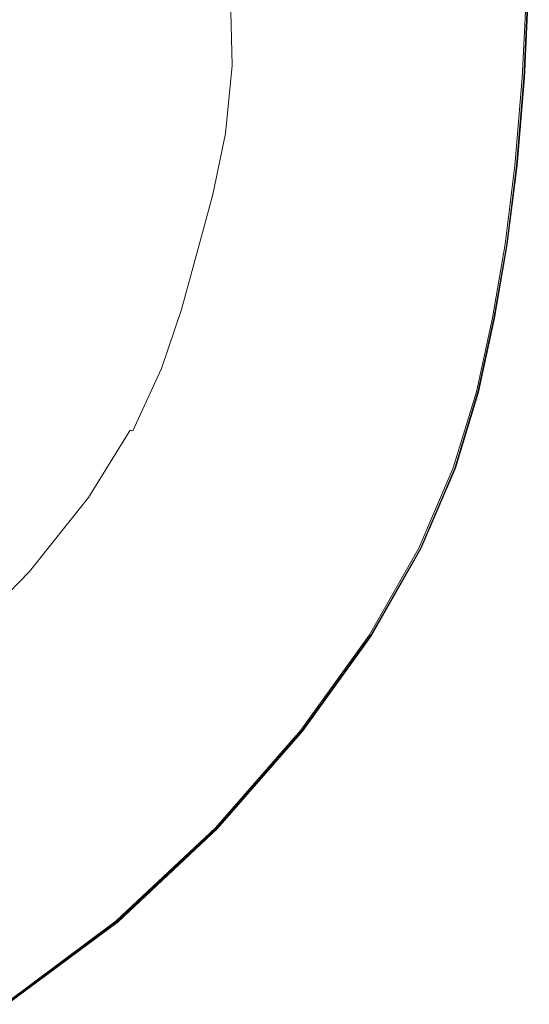
# Model space of a CAD drawing. Extents: x 0 to 1700, y -745 to 0.
# Drawn here: x 1538 to 1698, y -681 to -371 of the extents above; entities that cross this region are included whole.
import ezdxf

# ---------------------------------------------------------------- set-up
doc = ezdxf.new("R2010")
doc.units = 0
doc.header["$LTSCALE"] = 500
doc.header["$MEASUREMENT"] = 0
doc.layers.add('BESCO_AKRYL', color=7, linetype='Continuous')

msp = doc.modelspace()

# ---------------------------------------------------------------- linework, layer by layer
at = {"layer": 'BESCO_AKRYL', "lineweight": 0}
for points, invisible_edges in [([(1617.69, -385.77, 442.98), (1617.06, -360.11, 442.98), (1613.01, -360.22, 440.93), (1613.64, -385.64, 440.93)], 15), ([(1617.69, -385.77, 442.98), (1621.69, -385.91, 445), (1621.06, -359.99, 445), (1617.06, -360.11, 442.98)], 15), ([(1621.69, -385.91, 445), (1625.09, -386.02, 446.72), (1624.46, -359.9, 446.72), (1621.06, -359.99, 445)], 15), ([(1627.33, -386.09, 447.85), (1626.69, -359.84, 447.85), (1624.46, -359.9, 446.72), (1625.09, -386.02, 446.72)], 15), ([(1629.51, -386.18, 448.52), (1628.9, -359.77, 448.52), (1626.69, -359.84, 447.85), (1627.33, -386.09, 447.85)], 15), ([(1629.51, -386.18, 448.52), (1632.76, -386.32, 448.87), (1632.23, -359.65, 448.87), (1628.9, -359.77, 448.52)], 15), ([(1632.76, -386.32, 448.87), (1638.18, -386.56, 449.02), (1637.82, -359.45, 449.02), (1632.23, -359.65, 448.87)], 15), ([(1646.9, -386.96, 449.11), (1646.82, -359.11, 449.11), (1637.82, -359.45, 449.02), (1638.18, -386.56, 449.02)], 15), ([(1657.43, -387.45, 449.16), (1657.69, -358.71, 449.16), (1646.82, -359.11, 449.11), (1646.9, -386.96, 449.11)], 15), ([(1657.43, -387.45, 449.16), (1668.28, -387.95, 449.17), (1668.9, -358.3, 449.17), (1657.69, -358.71, 449.16)], 15), ([(1668.28, -387.95, 449.17), (1677.97, -388.39, 449.17), (1678.9, -357.92, 449.17), (1668.9, -358.3, 449.17)], 15), ([(1685.01, -388.72, 449.17), (1686.18, -357.65, 449.17), (1678.9, -357.92, 449.17), (1677.97, -388.39, 449.17)], 15), ([(1689.88, -388.94, 449.15), (1691.21, -357.47, 449.15), (1686.18, -357.65, 449.17), (1685.01, -388.72, 449.17)], 15), ([(1689.88, -388.94, 449.15), (1693.04, -389.09, 449.09), (1694.47, -357.35, 449.09), (1691.21, -357.47, 449.15)], 15), ([(1693.04, -389.09, 449.09), (1694.96, -389.17, 448.97), (1696.46, -357.27, 448.97), (1694.47, -357.35, 449.09)], 15), ([(1696.12, -389.23, 448.76), (1697.65, -357.23, 448.76), (1696.46, -357.27, 448.97), (1694.96, -389.17, 448.97)], 15), ([(1696.69, -389.25, 448.48), (1698.24, -357.21, 448.48), (1697.65, -357.23, 448.76), (1696.12, -389.23, 448.76)], 15), ([(1696.22, -389.27, 434.13), (1697.78, -357.23, 434.13), (1698.44, -357.2, 434.53), (1696.89, -389.26, 434.53)], 10), ([(1696.69, -389.25, 448.48), (1696.89, -389.26, 448.12), (1698.44, -357.2, 448.12), (1698.24, -357.21, 448.48)], 7), ([(1696.89, -389.26, 434.53), (1698.44, -357.2, 434.53), (1698.44, -357.2, 435.19), (1696.89, -389.26, 435.19)], 15), ([(1696.89, -389.26, 448.12), (1696.89, -389.26, 447.69), (1698.44, -357.2, 447.69), (1698.44, -357.2, 448.12)], 15), ([(1696.89, -389.26, 447.19), (1696.89, -389.26, 435.19), (1698.44, -357.2, 435.19), (1698.44, -357.2, 447.19)], 15), ([(1696.89, -389.26, 447.19), (1698.44, -357.2, 447.19), (1698.44, -357.2, 447.69), (1696.89, -389.26, 447.69)], 15), ([(1537.81, -384.04, 306.03), (1569.53, -384.65, 368.34), (1568.95, -361.04, 368.34), (1537.26, -361.55, 306.03)], 15), ([(1588.92, -385.03, 406.45), (1588.32, -360.73, 406.45), (1568.95, -361.04, 368.34), (1569.53, -384.65, 368.34)], 15), ([(1599.08, -385.23, 426.31), (1598.47, -360.56, 426.31), (1588.32, -360.73, 406.45), (1588.92, -385.03, 406.45)], 15), ([(1599.08, -385.23, 426.31), (1603.06, -385.31, 433.91), (1602.45, -360.5, 433.91), (1598.47, -360.56, 426.31)], 15), ([(1603.06, -385.31, 433.91), (1603.96, -385.33, 435.2), (1603.34, -360.48, 435.2), (1602.45, -360.5, 433.91)], 15), ([(1604.83, -385.35, 436.15), (1604.22, -360.46, 436.15), (1603.34, -360.48, 435.2), (1603.96, -385.33, 435.2)], 15), ([(1605.97, -385.39, 436.97), (1605.35, -360.43, 436.97), (1604.22, -360.46, 436.15), (1604.83, -385.35, 436.15)], 11), ([(1605.97, -385.39, 436.97), (1607.63, -385.44, 437.9), (1607.02, -360.38, 437.9), (1605.35, -360.43, 436.97)], 15), ([(1607.63, -385.44, 437.9), (1610.1, -385.52, 439.14), (1609.48, -360.31, 439.14), (1607.02, -360.38, 437.9)], 15), ([(1613.64, -385.64, 440.93), (1613.01, -360.22, 440.93), (1609.48, -360.31, 439.14), (1610.1, -385.52, 439.14)], 15), ([(1535.88, -403.46, 306.03), (1567.49, -405.05, 368.34), (1569.53, -384.65, 368.34), (1537.81, -384.04, 306.03)], 15), ([(1586.83, -406.02, 406.45), (1588.92, -385.03, 406.45), (1569.53, -384.65, 368.34), (1567.49, -405.05, 368.34)], 15), ([(1596.95, -406.53, 426.31), (1599.08, -385.23, 426.31), (1588.92, -385.03, 406.45), (1586.83, -406.02, 406.45)], 15), ([(1596.95, -406.53, 426.31), (1600.92, -406.73, 433.91), (1603.06, -385.31, 433.91), (1599.08, -385.23, 426.31)], 15), ([(1600.92, -406.73, 433.91), (1601.81, -406.79, 435.2), (1603.96, -385.33, 435.2), (1603.06, -385.31, 433.91)], 15), ([(1602.68, -406.85, 436.15), (1604.83, -385.35, 436.15), (1603.96, -385.33, 435.2), (1601.81, -406.79, 435.2)], 15), ([(1603.82, -406.94, 436.97), (1605.97, -385.39, 436.97), (1604.83, -385.35, 436.15), (1602.68, -406.85, 436.15)], 11), ([(1603.82, -406.94, 436.97), (1605.47, -407.08, 437.9), (1607.63, -385.44, 437.9), (1605.97, -385.39, 436.97)], 15), ([(1605.47, -407.08, 437.9), (1607.93, -407.29, 439.14), (1610.1, -385.52, 439.14), (1607.63, -385.44, 437.9)], 15), ([(1611.46, -407.6, 440.93), (1613.64, -385.64, 440.93), (1610.1, -385.52, 439.14), (1607.93, -407.29, 439.14)], 15), ([(1615.5, -407.94, 442.98), (1617.69, -385.77, 442.98), (1613.64, -385.64, 440.93), (1611.46, -407.6, 440.93)], 15), ([(1615.5, -407.94, 442.98), (1619.49, -408.29, 445), (1621.69, -385.91, 445), (1617.69, -385.77, 442.98)], 15), ([(1619.49, -408.29, 445), (1622.88, -408.58, 446.72), (1625.09, -386.02, 446.72), (1621.69, -385.91, 445)], 15), ([(1625.1, -408.77, 447.85), (1627.33, -386.09, 447.85), (1625.09, -386.02, 446.72), (1622.88, -408.58, 446.72)], 15), ([(1627.28, -408.98, 448.52), (1629.51, -386.18, 448.52), (1627.33, -386.09, 447.85), (1625.1, -408.77, 447.85)], 15), ([(1627.28, -408.98, 448.52), (1630.52, -409.35, 448.87), (1632.76, -386.32, 448.87), (1629.51, -386.18, 448.52)], 15), ([(1630.52, -409.35, 448.87), (1635.94, -409.98, 449.02), (1638.18, -386.56, 449.02), (1632.76, -386.32, 448.87)], 15), ([(1644.66, -411.01, 449.11), (1646.9, -386.96, 449.11), (1638.18, -386.56, 449.02), (1635.94, -409.98, 449.02)], 15), ([(1655.17, -412.26, 449.16), (1657.43, -387.45, 449.16), (1646.9, -386.96, 449.11), (1644.66, -411.01, 449.11)], 15), ([(1655.17, -412.26, 449.16), (1666.02, -413.55, 449.17), (1668.28, -387.95, 449.17), (1657.43, -387.45, 449.16)], 15), ([(1666.02, -413.55, 449.17), (1675.7, -414.71, 449.17), (1677.97, -388.39, 449.17), (1668.28, -387.95, 449.17)], 15), ([(1682.74, -415.54, 449.17), (1685.01, -388.72, 449.17), (1677.97, -388.39, 449.17), (1675.7, -414.71, 449.17)], 15), ([(1687.61, -416.12, 449.15), (1689.88, -388.94, 449.15), (1685.01, -388.72, 449.17), (1682.74, -415.54, 449.17)], 15), ([(1687.61, -416.12, 449.15), (1690.77, -416.5, 449.09), (1693.04, -389.09, 449.09), (1689.88, -388.94, 449.15)], 15), ([(1690.77, -416.5, 449.09), (1692.69, -416.73, 448.97), (1694.96, -389.17, 448.97), (1693.04, -389.09, 449.09)], 15), ([(1693.84, -416.86, 448.76), (1696.12, -389.23, 448.76), (1694.96, -389.17, 448.97), (1692.69, -416.73, 448.97)], 15), ([(1694.42, -416.93, 448.48), (1696.69, -389.25, 448.48), (1696.12, -389.23, 448.76), (1693.84, -416.86, 448.76)], 15), ([(1693.94, -416.94, 434.13), (1696.22, -389.27, 434.13), (1696.89, -389.26, 434.53), (1694.61, -416.96, 434.53)], 10), ([(1694.42, -416.93, 448.48), (1694.61, -416.96, 448.12), (1696.89, -389.26, 448.12), (1696.69, -389.25, 448.48)], 7), ([(1694.61, -416.96, 434.53), (1696.89, -389.26, 434.53), (1696.89, -389.26, 435.19), (1694.61, -416.96, 435.19)], 15), ([(1694.61, -416.96, 448.12), (1694.61, -416.96, 447.69), (1696.89, -389.26, 447.69), (1696.89, -389.26, 448.12)], 15), ([(1694.61, -416.96, 447.19), (1694.61, -416.96, 435.19), (1696.89, -389.26, 435.19), (1696.89, -389.26, 447.19)], 15), ([(1694.61, -416.96, 447.19), (1696.89, -389.26, 447.19), (1696.89, -389.26, 447.69), (1694.61, -416.96, 447.69)], 15), ([(1535.88, -403.46, 306.03), (1532.3, -420.83, 306.03), (1563.72, -423.29, 368.34), (1567.49, -405.05, 368.34)], 15), ([(1586.83, -406.02, 406.45), (1567.49, -405.05, 368.34), (1563.72, -423.29, 368.34), (1582.93, -424.8, 406.45)], 15), ([(1596.95, -406.53, 426.31), (1586.83, -406.02, 406.45), (1582.93, -424.8, 406.45), (1592.99, -425.59, 426.31)], 15), ([(1596.95, -406.53, 426.31), (1592.99, -425.59, 426.31), (1596.94, -425.9, 433.91), (1600.92, -406.73, 433.91)], 15), ([(1600.92, -406.73, 433.91), (1596.94, -425.9, 433.91), (1597.82, -425.99, 435.2), (1601.81, -406.79, 435.2)], 15), ([(1602.68, -406.85, 436.15), (1601.81, -406.79, 435.2), (1597.82, -425.99, 435.2), (1598.69, -426.09, 436.15)], 15), ([(1603.82, -406.94, 436.97), (1602.68, -406.85, 436.15), (1598.69, -426.09, 436.15), (1599.82, -426.23, 436.97)], 13), ([(1603.82, -406.94, 436.97), (1599.82, -426.23, 436.97), (1601.46, -426.45, 437.9), (1605.47, -407.08, 437.9)], 15), ([(1605.47, -407.08, 437.9), (1601.46, -426.45, 437.9), (1603.91, -426.77, 439.14), (1607.93, -407.29, 439.14)], 15), ([(1611.46, -407.6, 440.93), (1607.93, -407.29, 439.14), (1603.91, -426.77, 439.14), (1607.41, -427.24, 440.93)], 15), ([(1615.5, -407.94, 442.98), (1611.46, -407.6, 440.93), (1607.41, -427.24, 440.93), (1611.43, -427.78, 442.98)], 15), ([(1615.5, -407.94, 442.98), (1611.43, -427.78, 442.98), (1615.39, -428.31, 445), (1619.49, -408.29, 445)], 15), ([(1619.49, -408.29, 445), (1615.39, -428.31, 445), (1618.76, -428.76, 446.72), (1622.88, -408.58, 446.72)], 15), ([(1625.1, -408.77, 447.85), (1622.88, -408.58, 446.72), (1618.76, -428.76, 446.72), (1620.97, -429.06, 447.85)], 15), ([(1627.28, -408.98, 448.52), (1625.1, -408.77, 447.85), (1620.97, -429.06, 447.85), (1623.16, -429.39, 448.52)], 15), ([(1627.28, -408.98, 448.52), (1623.16, -429.39, 448.52), (1626.44, -429.95, 448.87), (1630.52, -409.35, 448.87)], 15), ([(1630.52, -409.35, 448.87), (1626.44, -429.95, 448.87), (1631.93, -430.93, 449.02), (1635.94, -409.98, 449.02)], 15), ([(1644.66, -411.01, 449.11), (1635.94, -409.98, 449.02), (1631.93, -430.93, 449.02), (1640.78, -432.53, 449.11)], 15), ([(1655.17, -412.26, 449.16), (1644.66, -411.01, 449.11), (1640.78, -432.53, 449.11), (1651.46, -434.47, 449.16)], 15), ([(1655.17, -412.26, 449.16), (1651.46, -434.47, 449.16), (1662.47, -436.46, 449.17), (1666.02, -413.55, 449.17)], 15), ([(1666.02, -413.55, 449.17), (1662.47, -436.46, 449.17), (1672.31, -438.25, 449.17), (1675.7, -414.71, 449.17)], 15), ([(1682.74, -415.54, 449.17), (1675.7, -414.71, 449.17), (1672.31, -438.25, 449.17), (1679.46, -439.55, 449.17)], 15), ([(1687.61, -416.12, 449.15), (1682.74, -415.54, 449.17), (1679.46, -439.55, 449.17), (1684.4, -440.44, 449.15)], 15), ([(1687.61, -416.12, 449.15), (1684.4, -440.44, 449.15), (1687.61, -441.03, 449.09), (1690.77, -416.5, 449.09)], 15), ([(1690.77, -416.5, 449.09), (1687.61, -441.03, 449.09), (1689.56, -441.38, 448.97), (1692.69, -416.73, 448.97)], 15), ([(1693.84, -416.86, 448.76), (1692.69, -416.73, 448.97), (1689.56, -441.38, 448.97), (1690.73, -441.59, 448.76)], 15), ([(1694.42, -416.93, 448.48), (1693.84, -416.86, 448.76), (1690.73, -441.59, 448.76), (1691.32, -441.7, 448.48)], 7), ([(1693.94, -416.94, 434.13), (1694.61, -416.96, 434.53), (1691.51, -441.73, 434.53), (1690.85, -441.69, 434.13)], 5), ([(1694.42, -416.93, 448.48), (1691.32, -441.7, 448.48), (1691.51, -441.73, 448.12), (1694.61, -416.96, 448.12)], 15), ([(1694.61, -416.96, 434.53), (1694.61, -416.96, 435.19), (1691.51, -441.73, 435.19), (1691.51, -441.73, 434.53)], 15), ([(1694.61, -416.96, 448.12), (1691.51, -441.73, 448.12), (1691.51, -441.73, 447.69), (1694.61, -416.96, 447.69)], 15), ([(1694.61, -416.96, 447.19), (1691.51, -441.73, 447.19), (1691.51, -441.73, 435.19), (1694.61, -416.96, 435.19)], 15), ([(1694.61, -416.96, 447.19), (1694.61, -416.96, 447.69), (1691.51, -441.73, 447.69), (1691.51, -441.73, 447.19)], 15), ([(1532.3, -420.83, 306.03), (1527.89, -437.19, 306.03), (1559.07, -440.46, 368.34), (1563.72, -423.29, 368.34)], 15), ([(1582.93, -424.8, 406.45), (1563.72, -423.29, 368.34), (1559.07, -440.46, 368.34), (1578.14, -442.47, 406.45)], 15), ([(1592.99, -425.59, 426.31), (1582.93, -424.8, 406.45), (1578.14, -442.47, 406.45), (1588.12, -443.52, 426.31)], 15), ([(1592.99, -425.59, 426.31), (1588.12, -443.52, 426.31), (1592.04, -443.95, 433.91), (1596.94, -425.9, 433.91)], 15), ([(1596.94, -425.9, 433.91), (1592.04, -443.95, 433.91), (1592.92, -444.06, 435.2), (1597.82, -425.99, 435.2)], 15), ([(1598.69, -426.09, 436.15), (1597.82, -425.99, 435.2), (1592.92, -444.06, 435.2), (1593.78, -444.19, 436.15)], 15), ([(1599.82, -426.23, 436.97), (1598.69, -426.09, 436.15), (1593.78, -444.19, 436.15), (1594.89, -444.38, 436.97)], 13), ([(1599.82, -426.23, 436.97), (1594.89, -444.38, 436.97), (1596.53, -444.67, 437.9), (1601.46, -426.45, 437.9)], 15), ([(1601.46, -426.45, 437.9), (1596.53, -444.67, 437.9), (1598.95, -445.1, 439.14), (1603.91, -426.77, 439.14)], 15), ([(1607.41, -427.24, 440.93), (1603.91, -426.77, 439.14), (1598.95, -445.1, 439.14), (1602.43, -445.73, 440.93)], 15), ([(1611.43, -427.78, 442.98), (1607.41, -427.24, 440.93), (1602.43, -445.73, 440.93), (1606.42, -446.45, 442.98)], 15), ([(1611.43, -427.78, 442.98), (1606.42, -446.45, 442.98), (1610.35, -447.15, 445), (1615.39, -428.31, 445)], 15), ([(1615.39, -428.31, 445), (1610.35, -447.15, 445), (1613.7, -447.75, 446.72), (1618.76, -428.76, 446.72)], 15), ([(1620.97, -429.06, 447.85), (1618.76, -428.76, 446.72), (1613.7, -447.75, 446.72), (1615.89, -448.15, 447.85)], 15), ([(1623.16, -429.39, 448.52), (1620.97, -429.06, 447.85), (1615.89, -448.15, 447.85), (1618.08, -448.59, 448.52)], 15), ([(1623.16, -429.39, 448.52), (1618.08, -448.59, 448.52), (1621.39, -449.34, 448.87), (1626.44, -429.95, 448.87)], 15), ([(1626.44, -429.95, 448.87), (1621.39, -449.34, 448.87), (1626.97, -450.66, 449.02), (1631.93, -430.93, 449.02)], 15), ([(1640.78, -432.53, 449.11), (1631.93, -430.93, 449.02), (1626.97, -450.66, 449.02), (1635.95, -452.78, 449.11)], 15), ([(1651.46, -434.47, 449.16), (1640.78, -432.53, 449.11), (1635.95, -452.78, 449.11), (1646.8, -455.36, 449.16)], 15), ([(1651.46, -434.47, 449.16), (1646.8, -455.36, 449.16), (1657.99, -458.03, 449.17), (1662.47, -436.46, 449.17)], 15), ([(1523.48, -453.54, 306.03), (1554.42, -457.64, 368.34), (1559.07, -440.46, 368.34), (1527.89, -437.19, 306.03)], 15), ([(1662.47, -436.46, 449.17), (1657.99, -458.03, 449.17), (1667.98, -460.41, 449.17), (1672.31, -438.25, 449.17)], 15), ([(1573.34, -460.14, 406.45), (1578.14, -442.47, 406.45), (1559.07, -440.46, 368.34), (1554.42, -457.64, 368.34)], 15), ([(1679.46, -439.55, 449.17), (1672.31, -438.25, 449.17), (1667.98, -460.41, 449.17), (1675.25, -462.14, 449.17)], 15), ([(1684.4, -440.44, 449.15), (1679.46, -439.55, 449.17), (1675.25, -462.14, 449.17), (1680.27, -463.33, 449.15)], 15), ([(1684.4, -440.44, 449.15), (1680.27, -463.33, 449.15), (1683.53, -464.11, 449.09), (1687.61, -441.03, 449.09)], 15), ([(1583.25, -461.46, 426.31), (1588.12, -443.52, 426.31), (1578.14, -442.47, 406.45), (1573.34, -460.14, 406.45)], 15), ([(1583.25, -461.46, 426.31), (1587.14, -461.99, 433.91), (1592.04, -443.95, 433.91), (1588.12, -443.52, 426.31)], 15), ([(1687.61, -441.03, 449.09), (1683.53, -464.11, 449.09), (1685.51, -464.58, 448.97), (1689.56, -441.38, 448.97)], 15), ([(1690.73, -441.59, 448.76), (1689.56, -441.38, 448.97), (1685.51, -464.58, 448.97), (1686.7, -464.87, 448.76)], 15), ([(1691.32, -441.7, 448.48), (1690.73, -441.59, 448.76), (1686.7, -464.87, 448.76), (1687.3, -465.01, 448.48)], 7), ([(1690.85, -441.69, 434.13), (1691.51, -441.73, 434.53), (1687.49, -465.05, 434.53), (1686.84, -464.99, 434.13)], 5), ([(1691.32, -441.7, 448.48), (1687.3, -465.01, 448.48), (1687.49, -465.05, 448.12), (1691.51, -441.73, 448.12)], 15), ([(1691.51, -441.73, 434.53), (1691.51, -441.73, 435.19), (1687.49, -465.05, 435.19), (1687.49, -465.05, 434.53)], 15), ([(1691.51, -441.73, 448.12), (1687.49, -465.05, 448.12), (1687.49, -465.05, 447.69), (1691.51, -441.73, 447.69)], 15), ([(1691.51, -441.73, 447.19), (1687.49, -465.05, 447.19), (1687.49, -465.05, 435.19), (1691.51, -441.73, 435.19)], 15), ([(1691.51, -441.73, 447.19), (1691.51, -441.73, 447.69), (1687.49, -465.05, 447.69), (1687.49, -465.05, 447.19)], 15), ([(1587.14, -461.99, 433.91), (1588.01, -462.13, 435.2), (1592.92, -444.06, 435.2), (1592.04, -443.95, 433.91)], 15), ([(1588.87, -462.3, 436.15), (1593.78, -444.19, 436.15), (1592.92, -444.06, 435.2), (1588.01, -462.13, 435.2)], 15), ([(1589.97, -462.53, 436.97), (1594.89, -444.38, 436.97), (1593.78, -444.19, 436.15), (1588.87, -462.3, 436.15)], 11), ([(1589.97, -462.53, 436.97), (1591.6, -462.89, 437.9), (1596.53, -444.67, 437.9), (1594.89, -444.38, 436.97)], 15), ([(1591.6, -462.89, 437.9), (1594, -463.44, 439.14), (1598.95, -445.1, 439.14), (1596.53, -444.67, 437.9)], 15), ([(1597.45, -464.22, 440.93), (1602.43, -445.73, 440.93), (1598.95, -445.1, 439.14), (1594, -463.44, 439.14)], 15), ([(1601.41, -465.11, 442.98), (1606.42, -446.45, 442.98), (1602.43, -445.73, 440.93), (1597.45, -464.22, 440.93)], 15), ([(1601.41, -465.11, 442.98), (1605.31, -466, 445), (1610.35, -447.15, 445), (1606.42, -446.45, 442.98)], 15), ([(1605.31, -466, 445), (1608.63, -466.75, 446.72), (1613.7, -447.75, 446.72), (1610.35, -447.15, 445)], 15), ([(1610.81, -467.24, 447.85), (1615.89, -448.15, 447.85), (1613.7, -447.75, 446.72), (1608.63, -466.75, 446.72)], 15), ([(1612.99, -467.8, 448.52), (1618.08, -448.59, 448.52), (1615.89, -448.15, 447.85), (1610.81, -467.24, 447.85)], 15), ([(1612.99, -467.8, 448.52), (1616.3, -468.74, 448.87), (1621.39, -449.34, 448.87), (1618.08, -448.59, 448.52)], 15), ([(1616.3, -468.74, 448.87), (1621.88, -470.38, 449.02), (1626.97, -450.66, 449.02), (1621.39, -449.34, 448.87)], 15), ([(1630.87, -473.04, 449.11), (1635.95, -452.78, 449.11), (1626.97, -450.66, 449.02), (1621.88, -470.38, 449.02)], 15), ([(1641.73, -476.26, 449.16), (1646.8, -455.36, 449.16), (1635.95, -452.78, 449.11), (1630.87, -473.04, 449.11)], 15), ([(1517.84, -470.37, 306.03), (1548.48, -475.31, 368.34), (1554.42, -457.64, 368.34), (1523.48, -453.54, 306.03)], 15), ([(1641.73, -476.26, 449.16), (1652.93, -479.59, 449.17), (1657.99, -458.03, 449.17), (1646.8, -455.36, 449.16)], 15), ([(1567.21, -478.33, 406.45), (1573.34, -460.14, 406.45), (1554.42, -457.64, 368.34), (1548.48, -475.31, 368.34)], 15), ([(1652.93, -479.59, 449.17), (1662.93, -482.57, 449.17), (1667.98, -460.41, 449.17), (1657.99, -458.03, 449.17)], 15), ([(1577.02, -479.92, 426.31), (1583.25, -461.46, 426.31), (1573.34, -460.14, 406.45), (1567.21, -478.33, 406.45)], 15), ([(1577.02, -479.92, 426.31), (1580.87, -480.56, 433.91), (1587.14, -461.99, 433.91), (1583.25, -461.46, 426.31)], 15), ([(1580.87, -480.56, 433.91), (1581.73, -480.73, 435.2), (1588.01, -462.13, 435.2), (1587.14, -461.99, 433.91)], 15), ([(1582.58, -480.93, 436.15), (1588.87, -462.3, 436.15), (1588.01, -462.13, 435.2), (1581.73, -480.73, 435.2)], 15), ([(1583.68, -481.21, 436.97), (1589.97, -462.53, 436.97), (1588.87, -462.3, 436.15), (1582.58, -480.93, 436.15)], 11), ([(1583.68, -481.21, 436.97), (1585.28, -481.65, 437.9), (1591.6, -462.89, 437.9), (1589.97, -462.53, 436.97)], 15), ([(1670.2, -484.73, 449.17), (1675.25, -462.14, 449.17), (1667.98, -460.41, 449.17), (1662.93, -482.57, 449.17)], 15), ([(1675.23, -486.22, 449.15), (1680.27, -463.33, 449.15), (1675.25, -462.14, 449.17), (1670.2, -484.73, 449.17)], 15), ([(1585.28, -481.65, 437.9), (1587.67, -482.3, 439.14), (1594, -463.44, 439.14), (1591.6, -462.89, 437.9)], 15), ([(1591.08, -483.24, 440.93), (1597.45, -464.22, 440.93), (1594, -463.44, 439.14), (1587.67, -482.3, 439.14)], 15), ([(1595, -484.32, 442.98), (1601.41, -465.11, 442.98), (1597.45, -464.22, 440.93), (1591.08, -483.24, 440.93)], 15), ([(1595, -484.32, 442.98), (1598.87, -485.39, 445), (1605.31, -466, 445), (1601.41, -465.11, 442.98)], 15), ([(1675.23, -486.22, 449.15), (1678.49, -487.19, 449.09), (1683.53, -464.11, 449.09), (1680.27, -463.33, 449.15)], 15), ([(1678.49, -487.19, 449.09), (1680.48, -487.78, 448.97), (1685.51, -464.58, 448.97), (1683.53, -464.11, 449.09)], 15), ([(1681.67, -488.14, 448.76), (1686.7, -464.87, 448.76), (1685.51, -464.58, 448.97), (1680.48, -487.78, 448.97)], 15), ([(1682.26, -488.32, 448.48), (1687.3, -465.01, 448.48), (1686.7, -464.87, 448.76), (1681.67, -488.14, 448.76)], 15), ([(1681.81, -488.29, 434.13), (1686.84, -464.99, 434.13), (1687.49, -465.05, 434.53), (1682.46, -488.37, 434.53)], 10), ([(1682.26, -488.32, 448.48), (1682.46, -488.37, 448.12), (1687.49, -465.05, 448.12), (1687.3, -465.01, 448.48)], 7), ([(1682.46, -488.37, 434.53), (1687.49, -465.05, 434.53), (1687.49, -465.05, 435.19), (1682.46, -488.37, 435.19)], 15), ([(1682.46, -488.37, 448.12), (1682.46, -488.37, 447.69), (1687.49, -465.05, 447.69), (1687.49, -465.05, 448.12)], 15), ([(1682.46, -488.37, 447.19), (1682.46, -488.37, 435.19), (1687.49, -465.05, 435.19), (1687.49, -465.05, 447.19)], 15), ([(1682.46, -488.37, 447.19), (1687.49, -465.05, 447.19), (1687.49, -465.05, 447.69), (1682.46, -488.37, 447.69)], 15), ([(1598.87, -485.39, 445), (1602.15, -486.3, 446.72), (1608.63, -466.75, 446.72), (1605.31, -466, 445)], 15), ([(1604.31, -486.89, 447.85), (1610.81, -467.24, 447.85), (1608.63, -466.75, 446.72), (1602.15, -486.3, 446.72)], 15), ([(1606.47, -487.56, 448.52), (1612.99, -467.8, 448.52), (1610.81, -467.24, 447.85), (1604.31, -486.89, 447.85)], 15), ([(1606.47, -487.56, 448.52), (1609.74, -488.69, 448.87), (1616.3, -468.74, 448.87), (1612.99, -467.8, 448.52)], 15), ([(1609.74, -488.69, 448.87), (1615.26, -490.67, 449.02), (1621.88, -470.38, 449.02), (1616.3, -468.74, 448.87)], 15), ([(1517.84, -470.37, 306.03), (1509.74, -488.14, 306.03), (1539.94, -493.98, 368.34), (1548.48, -475.31, 368.34)], 15), ([(1624.15, -493.88, 449.11), (1630.87, -473.04, 449.11), (1621.88, -470.38, 449.02), (1615.26, -490.67, 449.02)], 15), ([(1634.89, -497.77, 449.16), (1641.73, -476.26, 449.16), (1630.87, -473.04, 449.11), (1624.15, -493.88, 449.11)], 15), ([(1567.21, -478.33, 406.45), (1548.48, -475.31, 368.34), (1539.94, -493.98, 368.34), (1558.41, -497.54, 406.45)], 15), ([(1634.89, -497.77, 449.16), (1645.96, -501.78, 449.17), (1652.93, -479.59, 449.17), (1641.73, -476.26, 449.16)], 15), ([(1577.02, -479.92, 426.31), (1567.21, -478.33, 406.45), (1558.41, -497.54, 406.45), (1568.07, -499.42, 426.31)], 15), ([(1577.02, -479.92, 426.31), (1568.07, -499.42, 426.31), (1571.87, -500.17, 433.91), (1580.87, -480.56, 433.91)], 15), ([(1580.87, -480.56, 433.91), (1571.87, -500.17, 433.91), (1572.72, -500.38, 435.2), (1581.73, -480.73, 435.2)], 15), ([(1582.58, -480.93, 436.15), (1581.73, -480.73, 435.2), (1572.72, -500.38, 435.2), (1573.56, -500.61, 436.15)], 11), ([(1583.68, -481.21, 436.97), (1582.58, -480.93, 436.15), (1573.56, -500.61, 436.15), (1574.64, -500.94, 436.97)], 13), ([(1645.96, -501.78, 449.17), (1655.85, -505.37, 449.17), (1662.93, -482.57, 449.17), (1652.93, -479.59, 449.17)], 15), ([(1583.68, -481.21, 436.97), (1574.64, -500.94, 436.97), (1576.22, -501.46, 437.9), (1585.28, -481.65, 437.9)], 15), ([(1585.28, -481.65, 437.9), (1576.22, -501.46, 437.9), (1578.57, -502.23, 439.14), (1587.67, -482.3, 439.14)], 15), ([(1591.08, -483.24, 440.93), (1587.67, -482.3, 439.14), (1578.57, -502.23, 439.14), (1581.94, -503.34, 440.93)], 15), ([(1595, -484.32, 442.98), (1591.08, -483.24, 440.93), (1581.94, -503.34, 440.93), (1585.79, -504.62, 442.98)], 15), ([(1663.04, -507.98, 449.17), (1670.2, -484.73, 449.17), (1662.93, -482.57, 449.17), (1655.85, -505.37, 449.17)], 15), ([(1595, -484.32, 442.98), (1585.79, -504.62, 442.98), (1589.61, -505.88, 445), (1598.87, -485.39, 445)], 15), ([(1598.87, -485.39, 445), (1589.61, -505.88, 445), (1592.85, -506.94, 446.72), (1602.15, -486.3, 446.72)], 15), ([(1604.31, -486.89, 447.85), (1602.15, -486.3, 446.72), (1592.85, -506.94, 446.72), (1594.97, -507.65, 447.85)], 15), ([(1606.47, -487.56, 448.52), (1604.31, -486.89, 447.85), (1594.97, -507.65, 447.85), (1597.09, -508.44, 448.52)], 15), ([(1668, -509.78, 449.15), (1675.23, -486.22, 449.15), (1670.2, -484.73, 449.17), (1663.04, -507.98, 449.17)], 15), ([(1668, -509.78, 449.15), (1671.23, -510.95, 449.09), (1678.49, -487.19, 449.09), (1675.23, -486.22, 449.15)], 15), ([(1671.23, -510.95, 449.09), (1673.19, -511.66, 448.97), (1680.48, -487.78, 448.97), (1678.49, -487.19, 449.09)], 15), ([(1509.74, -488.14, 306.03), (1497.95, -507.34, 306.03), (1527.51, -514.14, 368.34), (1539.94, -493.98, 368.34)], 15), ([(1606.47, -487.56, 448.52), (1597.09, -508.44, 448.52), (1600.3, -509.77, 448.87), (1609.74, -488.69, 448.87)], 15), ([(1609.74, -488.69, 448.87), (1600.3, -509.77, 448.87), (1605.71, -512.11, 449.02), (1615.26, -490.67, 449.02)], 15), ([(1674.37, -512.09, 448.76), (1681.67, -488.14, 448.76), (1680.48, -487.78, 448.97), (1673.19, -511.66, 448.97)], 15), ([(1674.96, -512.3, 448.48), (1682.26, -488.32, 448.48), (1681.67, -488.14, 448.76), (1674.37, -512.09, 448.76)], 15), ([(1674.51, -512.26, 434.13), (1681.81, -488.29, 434.13), (1682.46, -488.37, 434.53), (1675.16, -512.37, 434.53)], 10), ([(1674.96, -512.3, 448.48), (1675.16, -512.37, 448.12), (1682.46, -488.37, 448.12), (1682.26, -488.32, 448.48)], 7), ([(1675.16, -512.37, 434.53), (1682.46, -488.37, 434.53), (1682.46, -488.37, 435.19), (1675.16, -512.37, 435.19)], 15), ([(1675.16, -512.37, 448.12), (1675.16, -512.37, 447.69), (1682.46, -488.37, 447.69), (1682.46, -488.37, 448.12)], 15), ([(1675.16, -512.37, 447.19), (1675.16, -512.37, 435.19), (1682.46, -488.37, 435.19), (1682.46, -488.37, 447.19)], 15), ([(1675.16, -512.37, 447.19), (1682.46, -488.37, 447.19), (1682.46, -488.37, 447.69), (1675.16, -512.37, 447.69)], 15), ([(1624.15, -493.88, 449.11), (1615.26, -490.67, 449.02), (1605.71, -512.11, 449.02), (1614.4, -515.89, 449.11)], 15), ([(1558.41, -497.54, 406.45), (1539.94, -493.98, 368.34), (1527.51, -514.14, 368.34), (1545.59, -518.29, 406.45)], 15), ([(1634.89, -497.77, 449.16), (1624.15, -493.88, 449.11), (1614.4, -515.89, 449.11), (1624.91, -520.48, 449.16)], 15), ([(1568.07, -499.42, 426.31), (1558.41, -497.54, 406.45), (1545.59, -518.29, 406.45), (1555.05, -520.48, 426.31)], 15), ([(1568.07, -499.42, 426.31), (1555.05, -520.48, 426.31), (1558.77, -521.35, 433.91), (1571.87, -500.17, 433.91)], 15), ([(1634.89, -497.77, 449.16), (1624.91, -520.48, 449.16), (1635.75, -525.22, 449.17), (1645.96, -501.78, 449.17)], 15), ([(1571.87, -500.17, 433.91), (1558.77, -521.35, 433.91), (1559.6, -521.59, 435.2), (1572.72, -500.38, 435.2)], 11), ([(1573.56, -500.61, 436.15), (1572.72, -500.38, 435.2), (1559.6, -521.59, 435.2), (1560.42, -521.86, 436.15)], 15), ([(1574.64, -500.94, 436.97), (1573.56, -500.61, 436.15), (1560.42, -521.86, 436.15), (1561.48, -522.25, 436.97)], 15), ([(1574.64, -500.94, 436.97), (1561.48, -522.25, 436.97), (1563.03, -522.85, 437.9), (1576.22, -501.46, 437.9)], 15), ([(1576.22, -501.46, 437.9), (1563.03, -522.85, 437.9), (1565.32, -523.75, 439.14), (1578.57, -502.23, 439.14)], 15), ([(1581.94, -503.34, 440.93), (1578.57, -502.23, 439.14), (1565.32, -523.75, 439.14), (1568.62, -525.05, 440.93)], 15), ([(1645.96, -501.78, 449.17), (1635.75, -525.22, 449.17), (1645.43, -529.45, 449.17), (1655.85, -505.37, 449.17)], 15), ([(1585.79, -504.62, 442.98), (1581.94, -503.34, 440.93), (1568.62, -525.05, 440.93), (1572.4, -526.53, 442.98)], 15), ([(1585.79, -504.62, 442.98), (1572.4, -526.53, 442.98), (1576.13, -528, 445), (1589.61, -505.88, 445)], 15), ([(1589.61, -505.88, 445), (1576.13, -528, 445), (1579.3, -529.25, 446.72), (1592.85, -506.94, 446.72)], 15), ([(1663.04, -507.98, 449.17), (1655.85, -505.37, 449.17), (1645.43, -529.45, 449.17), (1652.46, -532.53, 449.17)], 15), ([(1594.97, -507.65, 447.85), (1592.85, -506.94, 446.72), (1579.3, -529.25, 446.72), (1581.38, -530.06, 447.85)], 15), ([(1597.09, -508.44, 448.52), (1594.97, -507.65, 447.85), (1581.38, -530.06, 447.85), (1583.45, -530.98, 448.52)], 15), ([(1597.09, -508.44, 448.52), (1583.45, -530.98, 448.52), (1586.57, -532.54, 448.87), (1600.3, -509.77, 448.87)], 15), ([(1668, -509.78, 449.15), (1663.04, -507.98, 449.17), (1652.46, -532.53, 449.17), (1657.33, -534.66, 449.15)], 15), ([(1600.3, -509.77, 448.87), (1586.57, -532.54, 448.87), (1591.82, -535.26, 449.02), (1605.71, -512.11, 449.02)], 15), ([(1614.4, -515.89, 449.11), (1605.71, -512.11, 449.02), (1591.82, -535.26, 449.02), (1600.26, -539.67, 449.11)], 15), ([(1668, -509.78, 449.15), (1657.33, -534.66, 449.15), (1660.48, -536.04, 449.09), (1671.23, -510.95, 449.09)], 15), ([(1671.23, -510.95, 449.09), (1660.48, -536.04, 449.09), (1662.4, -536.88, 448.97), (1673.19, -511.66, 448.97)], 15), ([(1674.37, -512.09, 448.76), (1673.19, -511.66, 448.97), (1662.4, -536.88, 448.97), (1663.56, -537.39, 448.76)], 15), ([(1674.96, -512.3, 448.48), (1674.37, -512.09, 448.76), (1663.56, -537.39, 448.76), (1664.13, -537.64, 448.48)], 7), ([(1527.42, -541.09, 406.45), (1545.59, -518.29, 406.45), (1527.51, -514.14, 368.34), (1509.89, -536.29, 368.34)], 15), ([(1674.51, -512.26, 434.13), (1675.16, -512.37, 434.53), (1664.32, -537.72, 434.53), (1663.69, -537.59, 434.13)], 5), ([(1674.96, -512.3, 448.48), (1664.13, -537.64, 448.48), (1664.32, -537.72, 448.12), (1675.16, -512.37, 448.12)], 15), ([(1675.16, -512.37, 434.53), (1675.16, -512.37, 435.19), (1664.32, -537.72, 435.19), (1664.32, -537.72, 434.53)], 15), ([(1675.16, -512.37, 448.12), (1664.32, -537.72, 448.12), (1664.32, -537.72, 447.69), (1675.16, -512.37, 447.69)], 15), ([(1675.16, -512.37, 447.19), (1664.32, -537.72, 447.19), (1664.32, -537.72, 435.19), (1675.16, -512.37, 435.19)], 15), ([(1675.16, -512.37, 447.19), (1675.16, -512.37, 447.69), (1664.32, -537.72, 447.69), (1664.32, -537.72, 447.19)], 15), ([(1536.59, -543.62, 426.31), (1555.05, -520.48, 426.31), (1545.59, -518.29, 406.45), (1527.42, -541.09, 406.45)], 15), ([(1624.91, -520.48, 449.16), (1614.4, -515.89, 449.11), (1600.26, -539.67, 449.11), (1610.46, -545.02, 449.16)], 15), ([(1536.59, -543.62, 426.31), (1540.19, -544.63, 433.91), (1558.77, -521.35, 433.91), (1555.05, -520.48, 426.31)], 15), ([(1540.19, -544.63, 433.91), (1541, -544.91, 435.2), (1559.6, -521.59, 435.2), (1558.77, -521.35, 433.91)], 13), ([(1624.91, -520.48, 449.16), (1610.46, -545.02, 449.16), (1620.98, -550.54, 449.17), (1635.75, -525.22, 449.17)], 15), ([(1541.8, -545.22, 436.15), (1560.42, -521.86, 436.15), (1559.6, -521.59, 435.2), (1541, -544.91, 435.2)], 15), ([(1542.82, -545.67, 436.97), (1561.48, -522.25, 436.97), (1560.42, -521.86, 436.15), (1541.8, -545.22, 436.15)], 15), ([(1542.82, -545.67, 436.97), (1544.32, -546.36, 437.9), (1563.03, -522.85, 437.9), (1561.48, -522.25, 436.97)], 15), ([(1544.32, -546.36, 437.9), (1546.55, -547.41, 439.14), (1565.32, -523.75, 439.14), (1563.03, -522.85, 437.9)], 15), ([(1549.75, -548.9, 440.93), (1568.62, -525.05, 440.93), (1565.32, -523.75, 439.14), (1546.55, -547.41, 439.14)], 15), ([(1553.41, -550.62, 442.98), (1572.4, -526.53, 442.98), (1568.62, -525.05, 440.93), (1549.75, -548.9, 440.93)], 15), ([(1553.41, -550.62, 442.98), (1557.03, -552.31, 445), (1576.13, -528, 445), (1572.4, -526.53, 442.98)], 15), ([(1635.75, -525.22, 449.17), (1620.98, -550.54, 449.17), (1630.37, -555.47, 449.17), (1645.43, -529.45, 449.17)], 15), ([(1557.03, -552.31, 445), (1560.1, -553.75, 446.72), (1579.3, -529.25, 446.72), (1576.13, -528, 445)], 15), ([(1562.12, -554.7, 447.85), (1581.38, -530.06, 447.85), (1579.3, -529.25, 446.72), (1560.1, -553.75, 446.72)], 15), ([(1564.12, -555.76, 448.52), (1583.45, -530.98, 448.52), (1581.38, -530.06, 447.85), (1562.12, -554.7, 447.85)], 15), ([(1652.46, -532.53, 449.17), (1645.43, -529.45, 449.17), (1630.37, -555.47, 449.17), (1637.2, -559.05, 449.17)], 15), ([(1564.12, -555.76, 448.52), (1567.13, -557.56, 448.87), (1586.57, -532.54, 448.87), (1583.45, -530.98, 448.52)], 15), ([(1567.13, -557.56, 448.87), (1572.19, -560.7, 449.02), (1591.82, -535.26, 449.02), (1586.57, -532.54, 448.87)], 15), ([(1657.33, -534.66, 449.15), (1652.46, -532.53, 449.17), (1637.2, -559.05, 449.17), (1641.92, -561.53, 449.15)], 15), ([(1580.34, -565.8, 449.11), (1600.26, -539.67, 449.11), (1591.82, -535.26, 449.02), (1572.19, -560.7, 449.02)], 15), ([(1657.33, -534.66, 449.15), (1641.92, -561.53, 449.15), (1644.98, -563.14, 449.09), (1660.48, -536.04, 449.09)], 15), ([(1660.48, -536.04, 449.09), (1644.98, -563.14, 449.09), (1646.85, -564.12, 448.97), (1662.4, -536.88, 448.97)], 15), ([(1663.56, -537.39, 448.76), (1662.4, -536.88, 448.97), (1646.85, -564.12, 448.97), (1647.96, -564.71, 448.76)], 15), ([(1590.17, -571.98, 449.16), (1610.46, -545.02, 449.16), (1600.26, -539.67, 449.11), (1580.34, -565.8, 449.11)], 15), ([(1664.13, -537.64, 448.48), (1663.56, -537.39, 448.76), (1647.96, -564.71, 448.76), (1648.52, -565, 448.48)], 7), ([(1663.69, -537.59, 434.13), (1664.32, -537.72, 434.53), (1648.71, -565.1, 434.53), (1648.09, -564.94, 434.13)], 5), ([(1664.13, -537.64, 448.48), (1648.52, -565, 448.48), (1648.71, -565.1, 448.12), (1664.32, -537.72, 448.12)], 15), ([(1664.32, -537.72, 434.53), (1664.32, -537.72, 435.19), (1648.71, -565.1, 435.19), (1648.71, -565.1, 434.53)], 15), ([(1664.32, -537.72, 448.12), (1648.71, -565.1, 448.12), (1648.71, -565.1, 447.69), (1664.32, -537.72, 447.69)], 15), ([(1664.32, -537.72, 447.19), (1648.71, -565.1, 447.19), (1648.71, -565.1, 435.19), (1664.32, -537.72, 435.19)], 15), ([(1664.32, -537.72, 447.19), (1664.32, -537.72, 447.69), (1648.71, -565.1, 447.69), (1648.71, -565.1, 447.19)], 15), ([(1513.45, -567.28, 426.31), (1516.91, -568.43, 433.91), (1540.19, -544.63, 433.91), (1536.59, -543.62, 426.31)], 15), ([(1516.91, -568.43, 433.91), (1517.69, -568.75, 435.2), (1541, -544.91, 435.2), (1540.19, -544.63, 433.91)], 13), ([(1518.45, -569.1, 436.15), (1541.8, -545.22, 436.15), (1541, -544.91, 435.2), (1517.69, -568.75, 435.2)], 15), ([(1519.43, -569.61, 436.97), (1542.82, -545.67, 436.97), (1541.8, -545.22, 436.15), (1518.45, -569.1, 436.15)], 15), ([(1519.43, -569.61, 436.97), (1520.88, -570.4, 437.9), (1544.32, -546.36, 437.9), (1542.82, -545.67, 436.97)], 15), ([(1520.88, -570.4, 437.9), (1523.01, -571.59, 439.14), (1546.55, -547.41, 439.14), (1544.32, -546.36, 437.9)], 15), ([(1590.17, -571.98, 449.16), (1600.32, -578.35, 449.17), (1620.98, -550.54, 449.17), (1610.46, -545.02, 449.16)], 15), ([(1526.09, -573.29, 440.93), (1549.75, -548.9, 440.93), (1546.55, -547.41, 439.14), (1523.01, -571.59, 439.14)], 15), ([(1529.6, -575.24, 442.98), (1553.41, -550.62, 442.98), (1549.75, -548.9, 440.93), (1526.09, -573.29, 440.93)], 15), ([(1529.6, -575.24, 442.98), (1533.08, -577.17, 445), (1557.03, -552.31, 445), (1553.41, -550.62, 442.98)], 15), ([(1533.08, -577.17, 445), (1536.03, -578.81, 446.72), (1560.1, -553.75, 446.72), (1557.03, -552.31, 445)], 15), ([(1600.32, -578.35, 449.17), (1609.37, -584.05, 449.17), (1630.37, -555.47, 449.17), (1620.98, -550.54, 449.17)], 15), ([(1537.97, -579.88, 447.85), (1562.12, -554.7, 447.85), (1560.1, -553.75, 446.72), (1536.03, -578.81, 446.72)], 15), ([(1539.89, -581.09, 448.52), (1564.12, -555.76, 448.52), (1562.12, -554.7, 447.85), (1537.97, -579.88, 447.85)], 15), ([(1615.96, -588.2, 449.17), (1637.2, -559.05, 449.17), (1630.37, -555.47, 449.17), (1609.37, -584.05, 449.17)], 15), ([(1539.89, -581.09, 448.52), (1542.78, -583.14, 448.87), (1567.13, -557.56, 448.87), (1564.12, -555.76, 448.52)], 15), ([(1542.78, -583.14, 448.87), (1547.62, -586.71, 449.02), (1572.19, -560.7, 449.02), (1567.13, -557.56, 448.87)], 15), ([(1555.43, -592.51, 449.11), (1580.34, -565.8, 449.11), (1572.19, -560.7, 449.02), (1547.62, -586.71, 449.02)], 15), ([(1620.51, -591.06, 449.15), (1641.92, -561.53, 449.15), (1637.2, -559.05, 449.17), (1615.96, -588.2, 449.17)], 15), ([(1620.51, -591.06, 449.15), (1623.46, -592.92, 449.09), (1644.98, -563.14, 449.09), (1641.92, -561.53, 449.15)], 15), ([(1623.46, -592.92, 449.09), (1625.26, -594.05, 448.97), (1646.85, -564.12, 448.97), (1644.98, -563.14, 449.09)], 15), ([(1626.34, -594.73, 448.76), (1647.96, -564.71, 448.76), (1646.85, -564.12, 448.97), (1625.26, -594.05, 448.97)], 15), ([(1626.88, -595.07, 448.48), (1648.52, -565, 448.48), (1647.96, -564.71, 448.76), (1626.34, -594.73, 448.76)], 15), ([(1626.46, -594.99, 434.13), (1648.09, -564.94, 434.13), (1648.71, -565.1, 434.53), (1627.06, -595.19, 434.53)], 10), ([(1626.88, -595.07, 448.48), (1627.06, -595.19, 448.12), (1648.71, -565.1, 448.12), (1648.52, -565, 448.48)], 7), ([(1564.85, -599.54, 449.16), (1590.17, -571.98, 449.16), (1580.34, -565.8, 449.11), (1555.43, -592.51, 449.11)], 15), ([(1627.06, -595.19, 434.53), (1648.71, -565.1, 434.53), (1648.71, -565.1, 435.19), (1627.06, -595.19, 435.19)], 15), ([(1627.06, -595.19, 448.12), (1627.06, -595.19, 447.69), (1648.71, -565.1, 447.69), (1648.71, -565.1, 448.12)], 15), ([(1627.06, -595.19, 447.19), (1627.06, -595.19, 435.19), (1648.71, -565.1, 435.19), (1648.71, -565.1, 447.19)], 15), ([(1627.06, -595.19, 447.19), (1648.71, -565.1, 447.19), (1648.71, -565.1, 447.69), (1627.06, -595.19, 447.69)], 15), ([(1564.85, -599.54, 449.16), (1574.56, -606.8, 449.17), (1600.32, -578.35, 449.17), (1590.17, -571.98, 449.16)], 15), ([(1537.97, -579.88, 447.85), (1536.03, -578.81, 446.72), (1507.87, -602.76, 446.72), (1509.71, -603.96, 447.85)], 15), ([(1539.89, -581.09, 448.52), (1537.97, -579.88, 447.85), (1509.71, -603.96, 447.85), (1511.54, -605.31, 448.52)], 15), ([(1574.56, -606.8, 449.17), (1583.24, -613.28, 449.17), (1609.37, -584.05, 449.17), (1600.32, -578.35, 449.17)], 15), ([(1539.89, -581.09, 448.52), (1511.54, -605.31, 448.52), (1514.28, -607.59, 448.87), (1542.78, -583.14, 448.87)], 15), ([(1542.78, -583.14, 448.87), (1514.28, -607.59, 448.87), (1518.9, -611.58, 449.02), (1547.62, -586.71, 449.02)], 15), ([(1555.43, -592.51, 449.11), (1547.62, -586.71, 449.02), (1518.9, -611.58, 449.02), (1526.31, -618.05, 449.11)], 15), ([(1589.54, -618, 449.17), (1615.96, -588.2, 449.17), (1609.37, -584.05, 449.17), (1583.24, -613.28, 449.17)], 15), ([(1593.9, -621.26, 449.15), (1620.51, -591.06, 449.15), (1615.96, -588.2, 449.17), (1589.54, -618, 449.17)], 15), ([(1564.85, -599.54, 449.16), (1555.43, -592.51, 449.11), (1526.31, -618.05, 449.11), (1535.27, -625.89, 449.16)], 15), ([(1593.9, -621.26, 449.15), (1596.73, -623.37, 449.09), (1623.46, -592.92, 449.09), (1620.51, -591.06, 449.15)], 15), ([(1596.73, -623.37, 449.09), (1598.45, -624.66, 448.97), (1625.26, -594.05, 448.97), (1623.46, -592.92, 449.09)], 15), ([(1599.49, -625.43, 448.76), (1626.34, -594.73, 448.76), (1625.26, -594.05, 448.97), (1598.45, -624.66, 448.97)], 15), ([(1600, -625.82, 448.48), (1626.88, -595.07, 448.48), (1626.34, -594.73, 448.76), (1599.49, -625.43, 448.76)], 15), ([(1599.6, -625.73, 434.13), (1626.46, -594.99, 434.13), (1627.06, -595.19, 434.53), (1600.18, -625.95, 434.53)], 10), ([(1600, -625.82, 448.48), (1600.18, -625.95, 448.12), (1627.06, -595.19, 448.12), (1626.88, -595.07, 448.48)], 7), ([(1600.18, -625.95, 434.53), (1627.06, -595.19, 434.53), (1627.06, -595.19, 435.19), (1600.18, -625.95, 435.19)], 15), ([(1600.18, -625.95, 448.12), (1600.18, -625.95, 447.69), (1627.06, -595.19, 447.69), (1627.06, -595.19, 448.12)], 15), ([(1600.18, -625.95, 447.19), (1600.18, -625.95, 435.19), (1627.06, -595.19, 435.19), (1627.06, -595.19, 447.19)], 15), ([(1600.18, -625.95, 447.19), (1627.06, -595.19, 447.19), (1627.06, -595.19, 447.69), (1600.18, -625.95, 447.69)], 15), ([(1564.85, -599.54, 449.16), (1535.27, -625.89, 449.16), (1544.51, -633.99, 449.17), (1574.56, -606.8, 449.17)], 15), ([(1574.56, -606.8, 449.17), (1544.51, -633.99, 449.17), (1552.76, -641.23, 449.17), (1583.24, -613.28, 449.17)], 15), ([(1589.54, -618, 449.17), (1583.24, -613.28, 449.17), (1552.76, -641.23, 449.17), (1558.76, -646.49, 449.17)], 15), ([(1593.9, -621.26, 449.15), (1589.54, -618, 449.17), (1558.76, -646.49, 449.17), (1562.9, -650.12, 449.15)], 15), ([(1593.9, -621.26, 449.15), (1562.9, -650.12, 449.15), (1565.6, -652.48, 449.09), (1596.73, -623.37, 449.09)], 15), ([(1596.73, -623.37, 449.09), (1565.6, -652.48, 449.09), (1567.23, -653.92, 448.97), (1598.45, -624.66, 448.97)], 15), ([(1535.27, -625.89, 449.16), (1502.25, -649.22, 449.16), (1510.97, -658.06, 449.17), (1544.51, -633.99, 449.17)], 15), ([(1599.49, -625.43, 448.76), (1598.45, -624.66, 448.97), (1567.23, -653.92, 448.97), (1568.22, -654.78, 448.76)], 15), ([(1600, -625.82, 448.48), (1599.49, -625.43, 448.76), (1568.22, -654.78, 448.76), (1568.71, -655.21, 448.48)], 7), ([(1599.6, -625.73, 434.13), (1600.18, -625.95, 434.53), (1568.87, -655.36, 434.53), (1568.33, -655.11, 434.13)], 5), ([(1600, -625.82, 448.48), (1568.71, -655.21, 448.48), (1568.87, -655.36, 448.12), (1600.18, -625.95, 448.12)], 7), ([(1600.18, -625.95, 434.53), (1600.18, -625.95, 435.19), (1568.87, -655.36, 435.19), (1568.87, -655.36, 434.53)], 14), ([(1600.18, -625.95, 448.12), (1568.87, -655.36, 448.12), (1568.87, -655.36, 447.69), (1600.18, -625.95, 447.69)], 7), ([(1600.18, -625.95, 447.19), (1568.87, -655.36, 447.19), (1568.87, -655.36, 435.19), (1600.18, -625.95, 435.19)], 7), ([(1600.18, -625.95, 447.19), (1600.18, -625.95, 447.69), (1568.87, -655.36, 447.69), (1568.87, -655.36, 447.19)], 14), ([(1544.51, -633.99, 449.17), (1510.97, -658.06, 449.17), (1518.75, -665.96, 449.17), (1552.76, -641.23, 449.17)], 15), ([(1558.76, -646.49, 449.17), (1552.76, -641.23, 449.17), (1518.75, -665.96, 449.17), (1524.41, -671.7, 449.17)], 15), ([(1562.9, -650.12, 449.15), (1558.76, -646.49, 449.17), (1524.41, -671.7, 449.17), (1528.32, -675.67, 449.15)], 15), ([(1562.9, -650.12, 449.15), (1528.32, -675.67, 449.15), (1530.86, -678.25, 449.09), (1565.6, -652.48, 449.09)], 15), ([(1565.6, -652.48, 449.09), (1530.86, -678.25, 449.09), (1532.4, -679.81, 448.97), (1567.23, -653.92, 448.97)], 15), ([(1568.22, -654.78, 448.76), (1567.23, -653.92, 448.97), (1532.4, -679.81, 448.97), (1533.33, -680.75, 448.76)], 15), ([(1568.71, -655.21, 448.48), (1568.22, -654.78, 448.76), (1533.33, -680.75, 448.76), (1533.79, -681.22, 448.48)], 7), ([(1568.33, -655.11, 434.13), (1568.87, -655.36, 434.53), (1533.95, -681.38, 434.53), (1533.44, -681.11, 434.13)], 5), ([(1568.71, -655.21, 448.48), (1533.79, -681.22, 448.48), (1533.95, -681.38, 448.12), (1568.87, -655.36, 448.12)], 15), ([(1568.87, -655.36, 434.53), (1568.87, -655.36, 435.19), (1533.95, -681.38, 435.19), (1533.95, -681.38, 434.53)], 15), ([(1568.87, -655.36, 448.12), (1533.95, -681.38, 448.12), (1533.95, -681.38, 447.69), (1568.87, -655.36, 447.69)], 15), ([(1568.87, -655.36, 447.19), (1533.95, -681.38, 447.19), (1533.95, -681.38, 435.19), (1568.87, -655.36, 435.19)], 15), ([(1568.87, -655.36, 447.19), (1568.87, -655.36, 447.69), (1533.95, -681.38, 447.69), (1533.95, -681.38, 447.19)], 15)]:
    msp.add_3dface(points, dxfattribs=dict(at, invisible_edges=invisible_edges))

doc.saveas('drawing.dxf')
